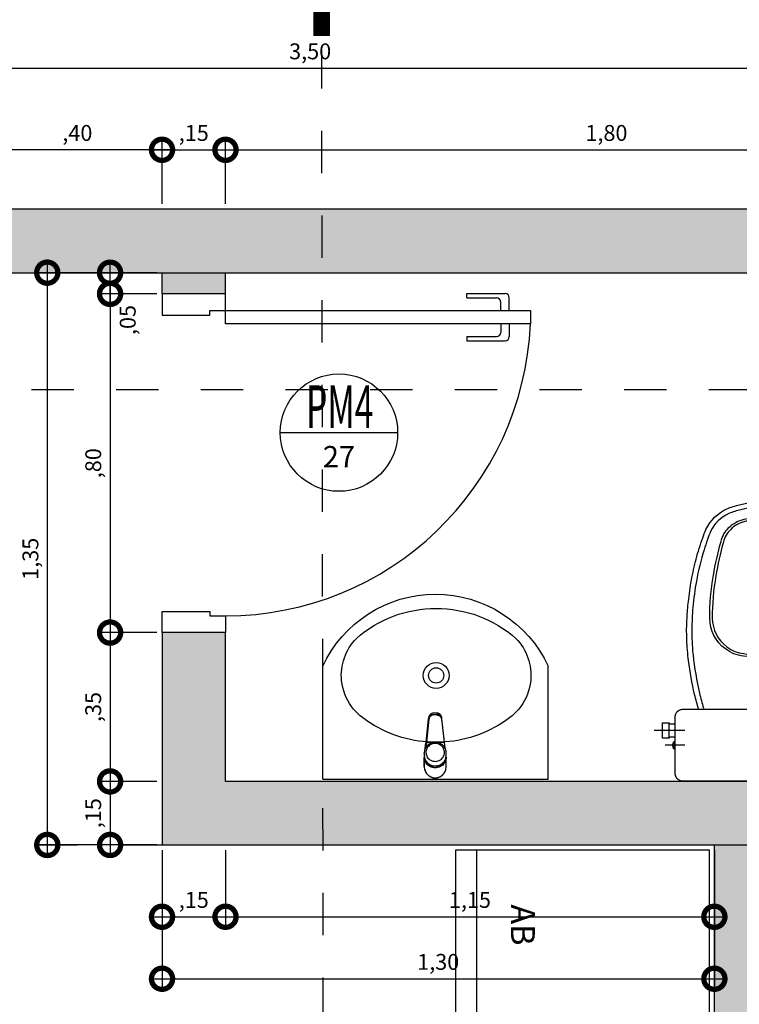
# Model space of a CAD drawing. Units: metres. Extents: x 0 to 497, y -25 to 387.
# Drawn here: x 376 to 377, y 347 to 350 of the extents above; entities that cross this region are included whole.
import ezdxf
from ezdxf.enums import TextEntityAlignment as Align

# ---------------------------------------------------------------- set-up
doc = ezdxf.new("R2010")
doc.units = ezdxf.units.M
doc.header["$LTSCALE"] = 0.1
for name, pattern in [('DASHDOT2', [12.7, 6.35, -3.175, 0, -3.175]), ('DASHDOTX2', [50.8, 25.4, -12.7, 0, -12.7]), ('HIDDEN', [0.375, 0.25, -0.125]), ('HIDDEN2', [4.7625, 3.175, -1.5875])]:
    doc.linetypes.add(name, pattern=pattern)
for name, color, linetype in [('0149-11_REF-PE$0$ARQ-detalhe bloco', 1, 'Continuous'), ('0149-11_REF-PE$0$ARQ-sanitários', 2, 'Continuous'), ('_ARQ_MOB', 8, 'Continuous'), ('AR-ESPECIFICAÇÕES', 1, 'Continuous'), ('ARQ-ALV-CON-ALT', 5, 'Continuous'), ('ARQ-detalhe bloco', 1, 'Continuous'), ('ARQ-mobiliario', 1, 'Continuous'), ('ARQ-sanitários', 2, 'Continuous'), ('ARQ-símbolos', 2, 'Continuous'), ('ARQ_estrutura', 6, 'Continuous'), ('COTA', 1, 'Continuous'), ('PROJECAO', 251, 'HIDDEN2'), ('S-DIVC', 142, 'Continuous')]:
    doc.layers.add(name, color=color, linetype=linetype)
doc.layers.add('Grama', color=100, linetype='Continuous', lineweight=20)
doc.styles.add('12075', font='romans.shx', dxfattribs={"height": 0.225})
doc.styles.add('6025', font='romans.shx', dxfattribs={"height": 0.0375})
doc.styles.add('6075', font='romans.shx', dxfattribs={"height": 0.1125})
doc.styles.add('8075', font='romans.shx', dxfattribs={"height": 0.15})
doc.styles.add('arial', font='arial.ttf')
doc.dimstyles.new('6025', dxfattribs={"dimtxt": 0.0375, "dimasz": 0.1, "dimexe": 0.025, "dimexo": 0.0125, "dimgap": 0.0175, "dimtad": 1, "dimzin": 5, "dimtxsty": '6025', "dimblk": 'DOTSMALL', "dimcen": 0.045, "dimdle": 0.025, "dimclre": 1, "dimclrt": 2, "dimadec": 0, "dimazin": 0, "dimtfac": 1, "dimtmove": 2, "dimatfit": 3, "dimldrblk": 'DOTSMALL', "dimfxl": 0, "dimtolj": 1, "dimtzin": 0, "dimarcsym": 0})

# ---------------------------------------------------------------- blocks, each defined once
blk = doc.blocks.new('PORTA DE 70')
for p, q in [((271.6856, 329.8374), (271.7171, 329.8374)), ((271.6856, 329.117), (271.6856, 329.8374)), ((271.7171, 329.8374), (271.7171, 329.117)), ((271.6856, 329.117), (271.6461, 329.117)), ((271.7171, 329.117), (271.6856, 329.117)), ((271.6856, 329.08), (271.6856, 329.117)), ((272.4066, 329.117), (272.4461, 329.117)), ((272.4066, 329.08), (272.4066, 329.117)), ((271.6961, 329.08), (271.6856, 329.08)), ((271.6961, 328.967), (271.6961, 329.08)), ((272.3961, 328.967), (272.3961, 329.08)), ((272.3961, 329.08), (272.4066, 329.08)), ((271.6461, 328.967), (271.6961, 328.967)), ((272.4461, 328.967), (272.3961, 328.967))]:
    blk.add_line(p, q)
at = {"layer": 'ARQ-detalhe bloco'}
for p, q in [((271.6456, 329.6874), (271.6456, 329.7774)), ((271.6856, 329.7874), (271.6556, 329.7874)), ((271.7171, 329.7874), (271.7471, 329.7874)), ((271.7571, 329.6874), (271.7571, 329.7774)), ((271.6556, 329.6874), (271.6556, 329.7574)), ((271.6856, 329.7674), (271.6656, 329.7674)), ((271.7171, 329.7674), (271.7371, 329.7674)), ((271.7471, 329.6874), (271.7471, 329.7574)), ((271.6556, 329.6874), (271.6456, 329.6874)), ((271.7471, 329.6874), (271.7571, 329.6874))]:
    blk.add_line(p, q, dxfattribs=at)
for centre, radius, start, end in [((271.6856, 329.117), 0.721, 0, 87.5027), ((271.6556, 329.7774), 0.01, 90, 180), ((271.7471, 329.7774), 0.01, 0, 90), ((271.6656, 329.7574), 0.01, 90, 180), ((271.7371, 329.7574), 0.01, 0, 90)]:
    blk.add_arc(centre, radius, start, end, dxfattribs=at)
blk = doc.blocks.new('0149-11_REF-PE$0$1170c_p')
for p, q in [((-26, -21.7), (-25.9, -22.8)), ((-25.9, -0.3), (-25.9, -17.2)), ((-25.9, -17.3), (-25.9, -17.3)), ((-25.9, -17.3), (-25.9, -21.9)), ((-25.9, -17.3), (-25.9, -17.3)), ((25.1, -19.9), (25, -19.8)), ((25.9, -0.3), (25.9, -17.2)), ((25.9, -17.2), (25.9, -17.2)), ((25.9, -17.3), (25.9, -17.3)), ((25.9, -17.3), (25.9, -21.9)), ((25.9, -17.3), (25.9, -17.3)), ((25.9, -22.8), (26, -21.7)), ((26.1, -17.2), (26.1, -17)), ((-25.9, -26.3), (-25.9, -32.3)), ((-23.6, -42.7), (-22.8, -49.5)), ((-21.8, -49.6), (-22.3, -45)), ((21.8, -49.6), (22.3, -45)), ((23.6, -42.6), (22.8, -49.5)), ((25.9, -32.3), (25.9, -26.3)), ((-22.8, -49.5), (-22.6, -50.8)), ((-22.6, -50.8), (-22.6, -50.8)), ((-22.6, -50.8), (-21.8, -58)), ((-21.6, -50.9), (-21.8, -49.6)), ((-21.8, -58), (-15.8, -112.6)), ((-20.8, -57.7), (-21.6, -50.9)), ((-14.8, -112.3), (-20.8, -57.7)), ((20.8, -57.7), (-20.8, -57.7)), ((14.8, -112.3), (20.8, -57.7)), ((21.8, -58), (15.8, -112.6)), ((20.8, -57.7), (21.6, -50.9)), ((21.6, -50.9), (21.8, -49.6)), ((22.6, -50.8), (21.8, -58)), ((22.8, -49.5), (22.6, -50.8)), ((22.6, -50.8), (22.6, -50.8)), ((-15.8, -112.6), (-15.4, -115.9)), ((-15.4, -115.9), (-15.4, -116.1)), ((-15.4, -116.1), (-15.3, -116.3)), ((15.3, -116.3), (15.4, -116.1)), ((15.8, -112.6), (15.4, -115.9)), ((15.4, -116.1), (15.4, -115.9)), ((-3.8, -121.9), (3.8, -121.9)), ((3.8, -123.1), (-3.8, -123.1)), ((-3.5, -126.2), (3.5, -126.2)), ((-3.5, -126.2), (3.5, -126.2)), ((-3.5, -126.2), (-3.5, -126.2)), ((3.5, -126.2), (3.5, -126.2))]:
    blk.add_line(p, q)
for points in [[(24.3, 9.3, 0), (24, 10, 0), (23.5, 11.1, 0), (23, 12.2, 0), (22.4, 13.2, 0), (21.8, 14.3, 0), (21.1, 15.3, 0), (20.4, 16.3, 0), (19.7, 17.2, 0), (18.9, 18.1, 0), (18.1, 19, 0), (17.2, 19.8, 0), (16.3, 20.6, 0), (15.4, 21.4, 0), (14.5, 22.1, 0), (13.5, 22.7, 0), (12.5, 23.3, 0), (11.4, 23.9, 0), (10.4, 24.4, 0), (9.3, 24.9, 0), (8.2, 25.3, 0), (7.1, 25.6, 0), (5.9, 25.9, 0), (4.8, 26.2, 0), (3.7, 26.4, 0), (2.5, 26.5, 0), (1.3, 26.6, 0), (0.2, 26.7, 0), (-1, 26.6, 0), (-2.1, 26.6, 0), (-3.3, 26.4, 0), (-4.5, 26.3, 0), (-5.6, 26, 0), (-6.7, 25.7, 0), (-7.8, 25.4, 0), (-8.9, 25, 0), (-10, 24.6, 0), (-11.1, 24.1, 0), (-12.1, 23.5, 0), (-13.2, 22.9, 0), (-14.1, 22.3, 0), (-15.1, 21.6, 0), (-16, 20.9, 0), (-16.9, 20.1, 0), (-17.8, 19.3, 0), (-18.7, 18.4, 0), (-19.4, 17.5, 0), (-20.2, 16.6, 0), (-20.9, 15.6, 0), (-21.6, 14.6, 0), (-22.2, 13.6, 0), (-22.8, 12.5, 0), (-23.3, 11.5, 0), (-23.8, 10.3, 0), (-24.3, 9.2, 0), (-24.7, 8, 0), (-25, 6.9, 0), (-25.3, 5.7, 0), (-25.4, 5.3, 0)], [(25.4, 5.2, 0), (24.9, 7.3, 0), (24.2, 9.4, 0), (23.3, 11.5, 0), (22.3, 13.4, 0), (21.1, 15.3, 0), (19.8, 17.1, 0), (18.3, 18.8, 0), (16.7, 20.3, 0), (14.9, 21.7, 0), (13, 23, 0), (11, 24.1, 0), (9, 25, 0), (6.8, 25.7, 0), (4.6, 26.2, 0), (2.3, 26.5, 0), (0.1, 26.6, 0), (-2.2, 26.5, 0), (-4.5, 26.2, 0), (-6.7, 25.7, 0), (-8.9, 25, 0), (-10.9, 24.1, 0), (-12.9, 23, 0), (-14.8, 21.8, 0), (-16.6, 20.4, 0), (-18.2, 18.9, 0), (-19.7, 17.2, 0), (-21.1, 15.4, 0), (-22.3, 13.5, 0), (-23.3, 11.6, 0), (-24.1, 9.5, 0), (-24.8, 7.4, 0), (-25.4, 5.3, 0)], [(-25.4, -16.8, 0), (-24.6, -13.9, 0), (-23.3, -11, 0), (-21.8, -8.3, 0), (-19.8, -5.8, 0), (-17.6, -3.6, 0), (-15.1, -1.6, 0), (-12.4, 0, 0), (-9.5, 1.3, 0), (-6.4, 2.3, 0), (-3.3, 2.9, 0), (0, 3.1, 0), (3.2, 2.9, 0), (6.3, 2.3, 0), (9.4, 1.4, 0), (12.3, 0.1, 0), (15.1, -1.6, 0), (17.6, -3.5, 0), (19.8, -5.8, 0), (21.7, -8.2, 0), (23.3, -10.9, 0), (24.5, -13.8, 0), (25.4, -16.8, 0), (25.4, -16.8, 0)], [(24.7, -18.5, 0), (24, -15.6, 0), (22.9, -12.7, 0), (21.5, -10, 0), (19.7, -7.5, 0), (17.7, -5.2, 0), (15.3, -3.2, 0), (12.7, -1.5, 0), (9.9, -0.1, 0), (6.9, 0.9, 0), (3.8, 1.5, 0), (0.7, 1.8, 0), (-2.5, 1.7, 0), (-5.6, 1.2, 0), (-8.6, 0.3, 0), (-11.5, -0.9, 0), (-14.2, -2.5, 0), (-16.7, -4.3, 0), (-18.9, -6.5, 0), (-20.8, -8.9, 0), (-22.4, -11.6, 0), (-23.6, -14.4, 0), (-24.4, -17.3, 0), (-24.6, -18.5, 0)], [(-25.9, -0.3, 0), (-25.9, -0.3, 0), (-26, -4.5, 0), (-26.1, -8.6, 0), (-26.1, -12.8, 0), (-26.1, -17, 0)], [(-26.1, -17, 0), (-26.1, -17.5, 0), (-26.1, -18.1, 0), (-26.1, -18.8, 0), (-26.1, -19.6, 0), (-26.1, -20.1, 0)], [(-26.1, -17.2, 0), (-26.1, -17.6, 0), (-26.1, -18.2, 0), (-26.1, -18.9, 0), (-26.1, -19.6, 0), (-26, -20.2, 0)], [(-25.9, -21.9, 0), (-25.7, -18.8, 0), (-25.4, -16.8, 0)], [(-25.4, -21.3, 0), (-25.9, -24.3, 0), (-25.9, -26.3, 0)], [(-25.9, -21.9, 0), (-25.9, -21.9, 0), (-25.9, -22, 0), (-25.8, -22, 0), (-25.7, -22, 0), (-25.6, -22.1, 0), (-25.6, -22.1, 0)], [(0, -1.4, 0), (-3.2, -1.6, 0), (-6.4, -2.2, 0), (-9.4, -3.1, 0), (-12.4, -4.4, 0), (-15.1, -6.1, 0), (-17.6, -8, 0), (-19.8, -10.2, 0), (-21.7, -12.7, 0), (-23.3, -15.4, 0), (-24.5, -18.3, 0), (-25.4, -21.3, 0)], [(0, -1.4, 0), (-0.6, -1.4, 0), (-1.8, -1.4, 0), (-3, -1.5, 0), (-4.2, -1.7, 0), (-5.3, -1.9, 0), (-6.5, -2.2, 0), (-7.6, -2.5, 0), (-8.8, -2.8, 0), (-9.9, -3.2, 0), (-11, -3.7, 0), (-12, -4.2, 0), (-13.1, -4.8, 0), (-14.1, -5.4, 0), (-15, -6, 0), (-16, -6.7, 0), (-16.9, -7.4, 0), (-17.8, -8.2, 0), (-18.6, -9, 0), (-19.4, -9.8, 0), (-20.2, -10.7, 0), (-20.9, -11.6, 0), (-21.6, -12.5, 0), (-22.2, -13.5, 0), (-22.8, -14.5, 0), (-23.4, -15.5, 0), (-23.9, -16.5, 0), (-24.3, -17.6, 0), (-24.7, -18.7, 0), (-25, -19.8, 0), (-25.3, -20.9, 0), (-25.4, -21.3, 0)], [(25, -19.8, 0), (24.8, -19.1, 0), (24.4, -18, 0), (24, -16.9, 0), (23.6, -15.9, 0), (23, -14.9, 0), (22.5, -13.9, 0), (21.8, -12.9, 0), (21.2, -11.9, 0), (20.5, -11, 0), (19.7, -10.1, 0), (18.9, -9.3, 0), (18.1, -8.5, 0), (17.2, -7.7, 0), (16.3, -6.9, 0), (15.4, -6.2, 0), (14.4, -5.6, 0), (13.4, -5, 0), (12.4, -4.4, 0), (11.4, -3.9, 0), (10.3, -3.4, 0), (9.2, -3, 0), (8.1, -2.6, 0), (6.9, -2.3, 0), (5.8, -2, 0), (4.6, -1.8, 0), (3.4, -1.6, 0), (2.3, -1.5, 0), (1.1, -1.4, 0), (0, -1.4, 0)], [(25.4, -21.4, 0), (24.6, -18.4, 0), (23.4, -15.5, 0), (21.8, -12.8, 0), (19.9, -10.3, 0), (17.7, -8.1, 0), (15.2, -6.1, 0), (12.4, -4.5, 0), (9.5, -3.1, 0), (6.5, -2.2, 0), (3.3, -1.6, 0), (0.1, -1.4, 0), (0, -1.4, 0)], [(25.4, -16.8, 0), (25.9, -19.9, 0), (25.9, -21.9, 0)], [(25.9, -26.3, 0), (25.7, -23.2, 0), (25.4, -21.4, 0)], [(25.9, -21.9, 0), (25.9, -21.9, 0), (25.9, -22, 0), (25.8, -22, 0), (25.7, -22, 0), (25.6, -22.1, 0), (25.6, -22.1, 0)], [(26.1, -17, 0), (26.1, -12.8, 0), (26.1, -8.6, 0), (26, -4.5, 0), (25.9, -0.3, 0), (25.9, -0.3, 0)], [(26, -20.2, 0), (26.1, -19.6, 0), (26.1, -18.9, 0), (26.1, -18.2, 0), (26.1, -17.6, 0), (26.1, -17.2, 0)], [(26.1, -20.1, 0), (26.1, -19.6, 0), (26.1, -18.8, 0), (26.1, -18.1, 0), (26.1, -17.5, 0), (26.1, -17, 0)], [(-25.9, -31, 0), (-25.9, -32.3, 0)], [(-25.9, -32.3, 0), (-25.9, -33.5, 0)], [(-25.9, -33.5, 0), (-25.9, -34.1, 0), (-25.8, -35.2, 0), (-25.6, -36.4, 0), (-25.4, -37.5, 0), (-25.1, -38.6, 0), (-24.8, -39.7, 0), (-24.4, -40.8, 0), (-24, -41.9, 0), (-23.5, -42.9, 0), (-23, -43.9, 0), (-22.4, -44.9, 0), (-21.8, -45.9, 0), (-21.1, -46.9, 0), (-20.4, -47.8, 0), (-19.6, -48.7, 0), (-18.8, -49.5, 0), (-18, -50.3, 0), (-17.1, -51.1, 0), (-16.2, -51.8, 0), (-15.3, -52.5, 0), (-14.3, -53.2, 0), (-13.3, -53.8, 0), (-12.3, -54.4, 0), (-11.2, -54.9, 0), (-10.1, -55.4, 0), (-9, -55.8, 0), (-7.9, -56.2, 0), (-6.8, -56.5, 0), (-5.6, -56.8, 0), (-4.4, -57, 0), (-3.3, -57.1, 0), (-2.1, -57.3, 0), (-0.9, -57.3, 0), (0, -57.3, 0)], [(0, -57.3, 0), (0.7, -57.3, 0), (1.9, -57.3, 0), (3, -57.2, 0), (4.2, -57, 0), (5.4, -56.8, 0), (6.5, -56.5, 0), (7.7, -56.2, 0), (8.8, -55.9, 0), (9.9, -55.4, 0), (11, -55, 0), (12.1, -54.5, 0), (13.1, -53.9, 0), (14.1, -53.3, 0), (15.1, -52.7, 0), (16.1, -52, 0), (17, -51.2, 0), (17.8, -50.5, 0), (18.7, -49.7, 0), (19.5, -48.8, 0), (20.3, -47.9, 0), (21, -47, 0), (21.7, -46.1, 0), (22.3, -45.1, 0), (22.9, -44.1, 0), (23.4, -43.1, 0), (23.9, -42, 0), (24.3, -41, 0), (24.7, -39.9, 0), (25, -38.8, 0), (25.3, -37.7, 0), (25.6, -36.5, 0), (25.7, -35.4, 0), (25.9, -34.3, 0), (25.9, -33.5, 0)], [(25.9, -31, 0), (25.9, -32.3, 0)], [(25.9, -33.5, 0), (25.9, -32.3, 0)], [(-20.8, -57.7, 0), (-20.9, -57.7, 0), (-20.9, -57.7, 0), (-21, -57.7, 0), (-21.1, -57.7, 0), (-21.1, -57.7, 0), (-21.2, -57.7, 0), (-21.2, -57.8, 0), (-21.3, -57.8, 0), (-21.4, -57.8, 0), (-21.4, -57.8, 0), (-21.5, -57.8, 0), (-21.5, -57.8, 0), (-21.6, -57.8, 0), (-21.6, -57.9, 0), (-21.6, -57.9, 0), (-21.7, -57.9, 0), (-21.7, -57.9, 0), (-21.7, -57.9, 0), (-21.8, -58, 0), (-21.8, -58, 0), (-21.8, -58, 0), (-21.8, -58, 0), (-21.8, -58, 0)], [(20.8, -57.7, 0), (20.9, -57.7, 0), (20.9, -57.7, 0), (21, -57.7, 0), (21.1, -57.7, 0), (21.1, -57.7, 0), (21.2, -57.7, 0), (21.2, -57.8, 0), (21.3, -57.8, 0), (21.4, -57.8, 0), (21.4, -57.8, 0), (21.5, -57.8, 0), (21.5, -57.8, 0), (21.6, -57.8, 0), (21.6, -57.9, 0), (21.6, -57.9, 0), (21.7, -57.9, 0), (21.7, -57.9, 0), (21.7, -57.9, 0), (21.8, -58, 0), (21.8, -58, 0), (21.8, -58, 0), (21.8, -58, 0), (21.8, -58, 0)], [(-15.4, -116.1, 0), (-15.3, -116.6, 0), (-15.2, -117.3, 0), (-15, -118, 0), (-14.7, -118.7, 0), (-14.4, -119.4, 0), (-14, -120.1, 0), (-13.6, -120.8, 0), (-13.1, -121.5, 0), (-12.6, -122.1, 0), (-12, -122.7, 0), (-11.4, -123.3, 0), (-10.7, -123.9, 0), (-9.9, -124.4, 0), (-9.1, -124.8, 0), (-8.3, -125.2, 0), (-7.5, -125.5, 0), (-6.8, -125.8, 0), (-6, -125.9, 0), (-5.2, -126.1, 0), (-4.3, -126.2, 0), (-3.5, -126.2, 0)], [(-15.3, -116.3, 0), (-15.2, -117, 0), (-15, -117.8, 0), (-14.7, -118.6, 0), (-14.4, -119.4, 0), (-14, -120.1, 0), (-13.6, -120.8, 0), (-13.5, -120.9, 0)], [(-15.1, -115.3, 0), (-14.4, -116.9, 0), (-13.4, -118.4, 0), (-12.2, -119.8, 0), (-10.8, -120.9, 0), (-9.2, -121.9, 0), (-7.5, -122.5, 0), (-5.7, -122.9, 0), (-3.8, -123.1, 0)], [(-3.8, -121.9, 0), (-4.6, -121.9, 0), (-5.4, -121.8, 0), (-6.2, -121.7, 0), (-7, -121.5, 0), (-7.8, -121.2, 0), (-8.5, -120.9, 0), (-9.2, -120.5, 0), (-9.9, -120.1, 0), (-10.6, -119.7, 0), (-11.2, -119.1, 0), (-11.8, -118.6, 0), (-12.3, -118, 0), (-12.8, -117.4, 0), (-13.2, -116.7, 0), (-13.6, -116, 0), (-14, -115.3, 0), (-14.3, -114.6, 0), (-14.5, -113.8, 0), (-14.7, -113.1, 0), (-14.8, -112.3, 0)], [(3.5, -126.2, 0), (4.3, -126.2, 0), (5.2, -126.1, 0), (6, -125.9, 0), (6.8, -125.8, 0), (7.5, -125.5, 0), (8.3, -125.2, 0), (9.1, -124.8, 0), (9.9, -124.4, 0), (10.7, -123.9, 0), (11.4, -123.3, 0), (12, -122.7, 0), (12.6, -122.1, 0), (13.1, -121.5, 0), (13.6, -120.8, 0), (14, -120.1, 0), (14.4, -119.4, 0), (14.7, -118.7, 0), (15, -118, 0), (15.2, -117.3, 0), (15.3, -116.6, 0), (15.4, -116.1, 0)], [(3.8, -121.9, 0), (4.6, -121.9, 0), (5.4, -121.8, 0), (6.2, -121.7, 0), (7, -121.5, 0), (7.8, -121.2, 0), (8.5, -120.9, 0), (9.2, -120.5, 0), (9.9, -120.1, 0), (10.6, -119.7, 0), (11.2, -119.1, 0), (11.8, -118.6, 0), (12.3, -118, 0), (12.8, -117.4, 0), (13.2, -116.7, 0), (13.6, -116, 0), (14, -115.3, 0), (14.3, -114.6, 0), (14.5, -113.8, 0), (14.7, -113.1, 0), (14.8, -112.3, 0)], [(15.1, -115.3, 0), (14.4, -116.9, 0), (13.4, -118.4, 0), (12.2, -119.8, 0), (10.7, -120.9, 0), (9.2, -121.9, 0), (7.5, -122.5, 0), (5.7, -122.9, 0), (3.8, -123.1, 0)], [(-13.5, -120.9, 0), (-13.2, -121.4, 0), (-12.7, -122, 0), (-12.5, -122.3, 0), (-12.2, -122.6, 0), (-11.9, -122.9, 0), (-11.6, -123.2, 0), (-11.2, -123.5, 0), (-10.8, -123.8, 0), (-10.3, -124.2, 0), (-9.7, -124.5, 0), (-9.1, -124.9, 0), (-8.5, -125.2, 0), (-7.7, -125.5, 0), (-7, -125.7, 0), (-6.5, -125.9, 0), (-6, -126, 0), (-5.4, -126.1, 0), (-4.8, -126.2, 0), (-4.2, -126.2, 0), (-3.5, -126.2, 0)], [(3.5, -126.2, 0), (4.2, -126.2, 0), (4.9, -126.1, 0), (5.6, -126.1, 0), (6.1, -125.9, 0), (6.7, -125.8, 0), (7.4, -125.6, 0), (8.3, -125.3, 0), (9, -124.9, 0), (9.8, -124.5, 0), (10.4, -124.1, 0), (10.9, -123.7, 0), (11.4, -123.4, 0), (11.8, -122.9, 0), (12.4, -122.3, 0), (12.6, -122.2, 0)], [(12.6, -122.2, 0), (13, -121.7, 0), (13.5, -121, 0), (14, -120.2, 0), (14.2, -119.8, 0), (14.5, -119.3, 0), (14.7, -118.7, 0), (14.9, -118.2, 0), (15.1, -117.5, 0), (15.2, -116.8, 0), (15.3, -116.3, 0)]]:
    blk.add_polyline3d(points)
blk.add_polyline3d([(21.9, -33.4, 0), (21.7, -30.5, 0), (21.1, -27.7, 0), (20.2, -25.1, 0), (18.8, -22.5, 0), (17.1, -20.2, 0), (15.1, -18.1, 0), (12.8, -16.3, 0), (10.3, -14.8, 0), (7.6, -13.6, 0), (4.8, -12.8, 0), (1.9, -12.4, 0), (-1.1, -12.3, 0), (-4, -12.6, 0), (-6.9, -13.3, 0), (-9.6, -14.4, 0), (-12.2, -15.8, 0), (-14.6, -17.6, 0), (-16.6, -19.6, 0), (-18.4, -21.9, 0), (-19.8, -24.4, 0), (-20.9, -27, 0), (-21.6, -29.8, 0), (-21.9, -32.6, 0), (-21.8, -35.5, 0), (-21.3, -38.3, 0), (-20.5, -41, 0), (-19.2, -43.6, 0), (-17.6, -46, 0), (-15.7, -48.1, 0), (-13.5, -50, 0), (-11, -51.6, 0), (-8.3, -52.9, 0), (-5.5, -53.8, 0), (-2.6, -54.3, 0), (0.3, -54.4, 0), (3.3, -54.2, 0), (6.2, -53.6, 0), (8.9, -52.6, 0), (11.6, -51.3, 0), (14, -49.6, 0), (16.1, -47.7, 0), (18, -45.5, 0), (19.5, -43, 0), (20.7, -40.4, 0), (21.5, -37.7, 0), (21.9, -34.8, 0)], close=True)
for centre, radius, start, end in [((1.9, -0.3), 27.9, 168.4544, 180.0033), ((-1.8, -0.2), 27.7, 14.794, 20.0246), ((-1.9, -0.3), 27.8, 11.3191, 14.7969), ((-1.9, -0.3), 27.9, 359.9969, 11.3462), ((90.5, -15.6), 116.6, 182.2061, 182.9999), ((1.9, -21.8), 27.8, 180.1759, 184.9097), ((1.8, -26.4), 24.2, 11.9779, 15.4211), ((-1.9, -21.8), 27.8, 355.0904, 359.8241), ((-90.5, -15.6), 116.7, 357.0074, 357.7923), ((-4.3, -111.3), 11.6, 186.3208, 199.948), ((4.3, -111.3), 11.6, 339.9849, 353.6792)]:
    blk.add_arc(centre, radius, start, end)
blk = doc.blocks.new('0149-11_REF-PE$0$Cuba oval emb PLAN com DECAMATIC')
blk.add_lwpolyline([(0.224, 0.3155, -0.14623), (0.379, 0.2705, -0.09047), (0.424, 0.2315, -0.123903), (0.4475, 0.1705, -0.21906), (0.4125, 0.0705, -0.185248), (0.224, 0, -0.185248), (0.0355, 0.0705, -0.21906), (0.0005, 0.1705, -0.123903), (0.024, 0.2315, -0.09047), (0.069, 0.2705, -0.14623)], format="xyb", close=True)
at = {"layer": '0149-11_REF-PE$0$ARQ-detalhe bloco'}
for radius in [0.0305, 0.018]:
    blk.add_circle((0.224, 0.158), radius, dxfattribs=at)
at = {"layer": '0149-11_REF-PE$0$ARQ-detalhe bloco', "xscale": 0.001, "yscale": 0.001, "zscale": 0.001}
blk.add_blockref('0149-11_REF-PE$0$1170c_p', (0.2262, 0.3732), dxfattribs=at)
blk = doc.blocks.new('0149-11_REF-PE$0$Bacia caixa acop PLAN')
for points in [[(0, -0.185), (0.205, -0.185, 0.059373), (0.2098, -0.1845, 0.333509), (0.222, -0.169), (0.222, -0.1505), (0.222, -0.1195), (0.222, -0.109), (0.2248, -0.109, 0.252251), (0.2251, -0.1089, 0.160103), (0.228, -0.1, 0.160103), (0.2251, -0.0911, 0.252251), (0.2248, -0.091), (0.222, -0.091), (0.222, -0.032, 0.327853), (0.2069, -0.0153, 0.087637), (0.2038, -0.015), (0, -0.015), (-0.2038, -0.015, 0.087637), (-0.2069, -0.0153, 0.327853), (-0.222, -0.032), (-0.222, -0.091), (-0.2248, -0.091, 0.252251), (-0.2251, -0.0911, 0.160103), (-0.228, -0.1, 0.160103), (-0.2251, -0.1089, 0.252251), (-0.2248, -0.109), (-0.222, -0.109), (-0.222, -0.1195), (-0.236, -0.1195), (-0.236, -0.117), (-0.252, -0.117), (-0.252, -0.135), (-0.252, -0.153), (-0.236, -0.153), (-0.236, -0.1505), (-0.222, -0.1505), (-0.222, -0.169, 0.333509), (-0.2098, -0.1845, 0.059373), (-0.205, -0.185)], [(0, -0.306, 0.041331), (-0.0608, -0.3106, 0.129345), (-0.1036, -0.3277, 0.234638), (-0.1405, -0.4, 0.044666), (-0.1319, -0.501, 0.031515), (-0.1138, -0.5815, 0.151063), (-0.0952, -0.6143, 0.148094), (-0.0588, -0.6342, 0.031073), (-0.0451, -0.6364, 0.035055), (0, -0.6405, 0.035055), (0.0451, -0.6364, 0.031073), (0.0588, -0.6342, 0.148094), (0.0952, -0.6143, 0.151063), (0.1138, -0.5815, 0.031515), (0.1319, -0.501, 0.044666), (0.1405, -0.4, 0.234638), (0.1036, -0.3277, 0.129345), (0.0608, -0.3106, 0.041331)], [(-0.04, -0.406, 0.164444), (-0.032, -0.43, 0.245936), (0, -0.445, 0.245936), (0.032, -0.43, 0.164444), (0.04, -0.406), (0.04, -0.341, 0.108885), (-0.04, -0.341)]]:
    blk.add_lwpolyline(points, format="xyb", close=True)
for points in [[(0.222, -0.091), (0.222, -0.109)], [(0.2245, -0.108), (0.2245, -0.1), (0.2245, -0.092)], [(-0.236, -0.1195), (-0.236, -0.135), (-0.236, -0.1505)], [(-0.222, -0.1195), (-0.222, -0.1505)]]:
    blk.add_lwpolyline(points)
blk.add_lwpolyline([(-0.167, -0.185, -0.003882), (-0.1765, -0.22, 0.024258), (-0.1905, -0.3, 0.02486), (-0.1945, -0.35, 0.033324), (-0.194, -0.4, 0.02486), (-0.191, -0.44, 0.012268), (-0.184, -0.49, 0.015806), (-0.1725, -0.54, 0.026699), (-0.157, -0.59, 0.021919), (-0.1495, -0.61, 0.174675), (-0.1, -0.6585, 0.045452), (-0.07, -0.668, 0.022856), (-0.0571, -0.6712, 0.041289), (-0.0304, -0.6752, 0.052091), (-0.0228, -0.6756, 0.04333), (0, -0.676, 0.04333), (0.0228, -0.6756, 0.052091), (0.0304, -0.6752, 0.041289), (0.0571, -0.6712, 0.022856), (0.07, -0.668, 0.045452), (0.1, -0.6585, 0.174675), (0.1495, -0.61, 0.021919), (0.157, -0.59, 0.026699), (0.1725, -0.54, 0.015806), (0.184, -0.49, 0.012268), (0.191, -0.44, 0.02486), (0.194, -0.4, 0.033324), (0.1945, -0.35, 0.02486), (0.1905, -0.3, 0.024258), (0.1765, -0.22, -0.003882), (0.167, -0.185)], format="xyb")
at = {"layer": '0149-11_REF-PE$0$ARQ-detalhe bloco'}
for p, q in [((-0.1991, -0.1), (-0.246, -0.1)), ((0.1991, -0.1), (0.246, -0.1)), ((-0.1991, -0.135), (-0.2722, -0.135))]:
    blk.add_line(p, q, dxfattribs=at)
for points in [[(-0.2245, -0.108), (-0.2245, -0.1), (-0.2245, -0.092)], [(-0.222, -0.091), (-0.222, -0.109)]]:
    blk.add_lwpolyline(points, dxfattribs=at)
blk.add_lwpolyline([(0.1554, -0.1881, 0.003849), (0.1649, -0.2229, -0.027799), (0.18, -0.3134, -0.018883), (0.1825, -0.3505, -0.033646), (0.182, -0.3994, -0.016781), (0.1805, -0.4256, -0.015438), (0.1722, -0.4879, -0.023716), (0.154, -0.5615, -0.013571), (0.1457, -0.5861, -0.02186), (0.1386, -0.605, -0.173345), (0.0952, -0.6475, -0.045814), (0.067, -0.6564, -0.024058), (0.0546, -0.6594, -0.042614), (0.029, -0.6632, -0.066108), (0.0226, -0.6635, -0.047154), (0, -0.664, -0.047154), (-0.0226, -0.6635, -0.066108), (-0.029, -0.6632, -0.042614), (-0.0546, -0.6594, -0.024058), (-0.067, -0.6564, -0.045814), (-0.0952, -0.6475, -0.173345), (-0.1386, -0.605, -0.02186), (-0.1457, -0.5861, -0.013571), (-0.154, -0.5615, -0.023716), (-0.1722, -0.4879, -0.015438), (-0.1805, -0.4256, -0.016781), (-0.182, -0.3994, -0.033646), (-0.1825, -0.3505, -0.018883), (-0.18, -0.3134, -0.027799), (-0.1649, -0.2229, 0.003849), (-0.1554, -0.1881)], format="xyb", dxfattribs=at)
blk.add_lwpolyline([(0, -0.312, -0.041434), (0.06, -0.3165, -0.129651), (0.1, -0.3325, -0.234583), (0.1345, -0.4, -0.044678), (0.126, -0.5, -0.031614), (0.108, -0.58, -0.152477), (0.091, -0.61, -0.148725), (0.0575, -0.6284, -0.031624), (0.0444, -0.6305, -0.035113), (0, -0.6345, -0.035113), (-0.0444, -0.6305, -0.031624), (-0.0575, -0.6284, -0.148725), (-0.091, -0.61, -0.152477), (-0.108, -0.58, -0.031614), (-0.126, -0.5, -0.044678), (-0.1345, -0.4, -0.234583), (-0.1, -0.3325, -0.129651), (-0.06, -0.3165, -0.041434)], format="xyb", close=True, dxfattribs=at)
blk = doc.blocks.new('AB')
at = {"layer": '_ARQ_MOB'}
blk.add_line((0, 0.55), (-0.8, 0.55), dxfattribs=at)
blk.add_lwpolyline([(-0.8, 0.6), (0, 0.6), (0, 0), (-0.8, 0)], close=True, dxfattribs=at)
blk = doc.blocks.new('_DOTSMALL')
at = {"color": 0, "linetype": 'ByBlock', "const_width": 0.5}
blk.add_lwpolyline([(-0.0625, 0, 1), (0.0625, 0, 1)], format="xyb", close=True, dxfattribs=at)
blk = doc.blocks.new('*D231')
at = {"layer": 'COTA', "color": 1, "lineweight": -2}
for p, q in [((375.9658, 347.5418), (375.9658, 347.3597)), ((376.1158, 347.5418), (376.1158, 347.3597))]:
    blk.add_line(p, q, dxfattribs=at)
at = {"layer": 'COTA', "color": 0, "lineweight": -2}
blk.add_line((375.9408, 347.3847), (376.1408, 347.3847), dxfattribs=at)
at = {"layer": 'Defpoints', "color": 0}
for p in [(375.9658, 347.5543, 0), (376.1158, 347.5543, 0), (376.1158, 347.3847)]:
    blk.add_point(p, dxfattribs=at)
at = {"layer": 'COTA', "color": 0, "lineweight": -2, "xscale": 0.1, "yscale": 0.1, "zscale": 0.1, "rotation": 180}
blk.add_blockref('_DOTSMALL', (375.9658, 347.3847), dxfattribs=at)
at = {"layer": 'COTA', "color": 0, "lineweight": -2, "xscale": 0.1, "yscale": 0.1, "zscale": 0.1}
blk.add_blockref('_DOTSMALL', (376.1158, 347.3847), dxfattribs=at)
at = {"layer": 'COTA', "color": 2, "insert": (376.0408, 347.4245), "char_height": 0.0375, "attachment_point": 5, "style": '6025'}
blk.add_mtext('\\A1;,15', dxfattribs=at)
blk = doc.blocks.new('*D232')
at = {"layer": 'COTA', "color": 1, "lineweight": -2}
for p, q in [((376.1158, 347.5418), (376.1158, 347.3597)), ((377.2708, 347.5418), (377.2708, 347.3597))]:
    blk.add_line(p, q, dxfattribs=at)
at = {"layer": 'COTA', "color": 0, "lineweight": -2}
blk.add_line((376.0908, 347.3847), (377.2958, 347.3847), dxfattribs=at)
at = {"layer": 'Defpoints', "color": 0}
for p in [(376.1158, 347.5543, 0), (377.2708, 347.5543, 0), (377.2708, 347.3847)]:
    blk.add_point(p, dxfattribs=at)
at = {"layer": 'COTA', "color": 0, "lineweight": -2, "xscale": 0.1, "yscale": 0.1, "zscale": 0.1, "rotation": 180}
blk.add_blockref('_DOTSMALL', (376.1158, 347.3847), dxfattribs=at)
at = {"layer": 'COTA', "color": 0, "lineweight": -2, "xscale": 0.1, "yscale": 0.1, "zscale": 0.1}
blk.add_blockref('_DOTSMALL', (377.2708, 347.3847), dxfattribs=at)
at = {"layer": 'COTA', "color": 2, "insert": (376.6933, 347.4245), "char_height": 0.0375, "attachment_point": 5, "style": '6025'}
blk.add_mtext('\\A1;1,15', dxfattribs=at)
blk = doc.blocks.new('*D241')
at = {"layer": 'COTA', "color": 0, "lineweight": -2}
blk.add_line((375.8431, 348.8309), (375.8431, 348.9308), dxfattribs=at)
at = {"layer": 'COTA', "color": 1, "lineweight": -2}
for p, q in [((375.9533, 348.9058), (375.8181, 348.9058)), ((375.9533, 348.8559), (375.8181, 348.8559))]:
    blk.add_line(p, q, dxfattribs=at)
at = {"layer": 'Defpoints', "color": 0}
for p in [(375.8431, 348.9058), (375.9658, 348.9058, 0), (375.9658, 348.8559, 0)]:
    blk.add_point(p, dxfattribs=at)
at = {"layer": 'COTA', "color": 0, "lineweight": -2, "xscale": 0.1, "yscale": 0.1, "zscale": 0.1}
for p, rotation in [((375.8431, 348.9058), 90), ((375.8431, 348.8559), 270)]:
    blk.add_blockref('_DOTSMALL', p, dxfattribs=dict(at, rotation=rotation))
at = {"layer": 'COTA', "color": 2, "insert": (375.8848, 348.7941), "char_height": 0.0375, "attachment_point": 5, "rotation": 90, "style": '6025'}
blk.add_mtext('\\A1;,05', dxfattribs=at)
blk = doc.blocks.new('*D242')
at = {"layer": 'COTA', "color": 0, "lineweight": -2}
blk.add_line((375.8431, 348.8809), (375.8431, 348.0309), dxfattribs=at)
at = {"layer": 'COTA', "color": 1, "lineweight": -2}
for p, q in [((375.9533, 348.8559), (375.8181, 348.8559)), ((375.9533, 348.0559), (375.8181, 348.0559))]:
    blk.add_line(p, q, dxfattribs=at)
at = {"layer": 'Defpoints', "color": 0}
for p in [(375.9658, 348.8559, 0), (375.8431, 348.0559), (375.9658, 348.0559, 0)]:
    blk.add_point(p, dxfattribs=at)
at = {"layer": 'COTA', "color": 0, "lineweight": -2, "xscale": 0.1, "yscale": 0.1, "zscale": 0.1}
for p, rotation in [((375.8431, 348.8559), 90), ((375.8431, 348.0559), 270)]:
    blk.add_blockref('_DOTSMALL', p, dxfattribs=dict(at, rotation=rotation))
at = {"layer": 'COTA', "color": 2, "insert": (375.8033, 348.4559), "char_height": 0.0375, "attachment_point": 5, "rotation": 90, "style": '6025'}
blk.add_mtext('\\A1;,80', dxfattribs=at)
blk = doc.blocks.new('*D243')
at = {"layer": 'COTA', "color": 0, "lineweight": -2}
blk.add_line((375.8431, 348.0809), (375.8431, 347.6793), dxfattribs=at)
at = {"layer": 'COTA', "color": 1, "lineweight": -2}
for p, q in [((375.9533, 348.0559), (375.8181, 348.0559)), ((375.9533, 347.7043), (375.8181, 347.7043))]:
    blk.add_line(p, q, dxfattribs=at)
at = {"layer": 'Defpoints', "color": 0}
for p in [(375.9658, 348.0559, 0), (375.8431, 347.7043), (375.9658, 347.7043, 0)]:
    blk.add_point(p, dxfattribs=at)
at = {"layer": 'COTA', "color": 0, "lineweight": -2, "xscale": 0.1, "yscale": 0.1, "zscale": 0.1}
for p, rotation in [((375.8431, 348.0559), 90), ((375.8431, 347.7043), 270)]:
    blk.add_blockref('_DOTSMALL', p, dxfattribs=dict(at, rotation=rotation))
at = {"layer": 'COTA', "color": 2, "insert": (375.8032, 347.8801), "char_height": 0.0375, "attachment_point": 5, "rotation": 90, "style": '6025'}
blk.add_mtext('\\A1;,35', dxfattribs=at)
blk = doc.blocks.new('*D244')
at = {"layer": 'COTA', "color": 0, "lineweight": -2}
blk.add_line((375.8431, 347.7293), (375.8431, 347.5293), dxfattribs=at)
at = {"layer": 'COTA', "color": 1, "lineweight": -2}
for p, q in [((375.9533, 347.7043), (375.8181, 347.7043)), ((375.9533, 347.5543), (375.8181, 347.5543))]:
    blk.add_line(p, q, dxfattribs=at)
at = {"layer": 'Defpoints', "color": 0}
for p in [(375.9658, 347.7043, 0), (375.8431, 347.5543), (375.9658, 347.5543, 0)]:
    blk.add_point(p, dxfattribs=at)
at = {"layer": 'COTA', "color": 0, "lineweight": -2, "xscale": 0.1, "yscale": 0.1, "zscale": 0.1}
for p, rotation in [((375.8431, 347.7043), 90), ((375.8431, 347.5543), 270)]:
    blk.add_blockref('_DOTSMALL', p, dxfattribs=dict(at, rotation=rotation))
at = {"layer": 'COTA', "color": 2, "insert": (375.8032, 347.6293), "char_height": 0.0375, "attachment_point": 5, "rotation": 90, "style": '6025'}
blk.add_mtext('\\A1;,15', dxfattribs=at)
blk = doc.blocks.new('*D250')
at = {"layer": 'COTA', "color": 1, "lineweight": -2}
for p, q in [((376.1158, 349.0684), (376.1158, 349.2211)), ((377.9158, 349.0684), (377.9158, 349.2211))]:
    blk.add_line(p, q, dxfattribs=at)
at = {"layer": 'COTA', "color": 0, "lineweight": -2}
blk.add_line((376.0908, 349.1961), (377.9408, 349.1961), dxfattribs=at)
at = {"layer": 'Defpoints', "color": 0}
for p in [(377.9158, 349.1961), (376.1158, 349.0559, 0), (377.9158, 349.0559, 0)]:
    blk.add_point(p, dxfattribs=at)
at = {"layer": 'COTA', "color": 0, "lineweight": -2, "xscale": 0.1, "yscale": 0.1, "zscale": 0.1, "rotation": 180}
blk.add_blockref('_DOTSMALL', (376.1158, 349.1961), dxfattribs=at)
at = {"layer": 'COTA', "color": 0, "lineweight": -2, "xscale": 0.1, "yscale": 0.1, "zscale": 0.1}
blk.add_blockref('_DOTSMALL', (377.9158, 349.1961), dxfattribs=at)
at = {"layer": 'COTA', "color": 2, "insert": (377.0158, 349.2359), "char_height": 0.0375, "attachment_point": 5, "style": '6025'}
blk.add_mtext('\\A1;1,80', dxfattribs=at)
blk = doc.blocks.new('*D255')
at = {"layer": 'COTA', "color": 1, "lineweight": -2}
for p, q in [((375.9658, 349.0684), (375.9658, 349.2211)), ((376.1158, 349.0684), (376.1158, 349.2211))]:
    blk.add_line(p, q, dxfattribs=at)
at = {"layer": 'COTA', "color": 0, "lineweight": -2}
blk.add_line((375.9408, 349.1961), (376.1408, 349.1961), dxfattribs=at)
at = {"layer": 'Defpoints', "color": 0}
for p in [(376.1158, 349.1961), (375.9658, 349.0559, 0), (376.1158, 349.0559, 0)]:
    blk.add_point(p, dxfattribs=at)
at = {"layer": 'COTA', "color": 0, "lineweight": -2, "xscale": 0.1, "yscale": 0.1, "zscale": 0.1, "rotation": 180}
blk.add_blockref('_DOTSMALL', (375.9658, 349.1961), dxfattribs=at)
at = {"layer": 'COTA', "color": 0, "lineweight": -2, "xscale": 0.1, "yscale": 0.1, "zscale": 0.1}
blk.add_blockref('_DOTSMALL', (376.1158, 349.1961), dxfattribs=at)
at = {"layer": 'COTA', "color": 2, "insert": (376.0408, 349.2359), "char_height": 0.0375, "attachment_point": 5, "style": '6025'}
blk.add_mtext('\\A1;,15', dxfattribs=at)
blk = doc.blocks.new('*D256')
at = {"layer": 'COTA', "color": 1, "lineweight": -2}
for p, q in [((375.5658, 349.0684), (375.5658, 349.2211)), ((375.9658, 349.0684), (375.9658, 349.2211))]:
    blk.add_line(p, q, dxfattribs=at)
at = {"layer": 'COTA', "color": 0, "lineweight": -2}
blk.add_line((375.9908, 349.1961), (375.5408, 349.1961), dxfattribs=at)
at = {"layer": 'Defpoints', "color": 0}
for p in [(375.5658, 349.1961), (375.5658, 349.0559, 0), (375.9658, 349.0559, 0)]:
    blk.add_point(p, dxfattribs=at)
at = {"layer": 'COTA', "color": 0, "lineweight": -2, "xscale": 0.1, "yscale": 0.1, "zscale": 0.1, "rotation": 180}
blk.add_blockref('_DOTSMALL', (375.5658, 349.1961), dxfattribs=at)
at = {"layer": 'COTA', "color": 0, "lineweight": -2, "xscale": 0.1, "yscale": 0.1, "zscale": 0.1}
blk.add_blockref('_DOTSMALL', (375.9658, 349.1961), dxfattribs=at)
at = {"layer": 'COTA', "color": 2, "insert": (375.7658, 349.2359), "char_height": 0.0375, "attachment_point": 5, "style": '6025'}
blk.add_mtext('\\A1;,40', dxfattribs=at)
blk = doc.blocks.new('*D259')
at = {"layer": 'COTA', "color": 1, "lineweight": -2}
for p, q in [((374.5658, 349.0684), (374.5658, 349.4138)), ((378.0658, 349.0684), (378.0658, 349.4138))]:
    blk.add_line(p, q, dxfattribs=at)
at = {"layer": 'COTA', "color": 0, "lineweight": -2}
blk.add_line((374.5408, 349.3888), (378.0908, 349.3888), dxfattribs=at)
at = {"layer": 'Defpoints', "color": 0}
for p in [(378.0658, 349.3888), (374.5658, 349.0559, 0), (378.0658, 349.0559)]:
    blk.add_point(p, dxfattribs=at)
at = {"layer": 'COTA', "color": 0, "lineweight": -2, "xscale": 0.1, "yscale": 0.1, "zscale": 0.1, "rotation": 180}
blk.add_blockref('_DOTSMALL', (374.5658, 349.3888), dxfattribs=at)
at = {"layer": 'COTA', "color": 0, "lineweight": -2, "xscale": 0.1, "yscale": 0.1, "zscale": 0.1}
blk.add_blockref('_DOTSMALL', (378.0658, 349.3888), dxfattribs=at)
at = {"layer": 'COTA', "color": 2, "insert": (376.3158, 349.4286), "char_height": 0.0375, "attachment_point": 5, "style": '6025'}
blk.add_mtext('\\A1;3,50', dxfattribs=at)
blk = doc.blocks.new('*D271')
at = {"layer": 'COTA', "color": 0, "lineweight": -2}
blk.add_line((375.6947, 348.9309), (375.6947, 347.5293), dxfattribs=at)
at = {"layer": 'COTA', "color": 1, "lineweight": -2}
for p, q in [((375.8306, 348.9059), (375.6697, 348.9059)), ((375.8306, 347.5543), (375.6697, 347.5543))]:
    blk.add_line(p, q, dxfattribs=at)
at = {"layer": 'Defpoints', "color": 0}
for p in [(375.8431, 348.9059), (375.6947, 347.5543), (375.8431, 347.5543, 0)]:
    blk.add_point(p, dxfattribs=at)
at = {"layer": 'COTA', "color": 0, "lineweight": -2, "xscale": 0.1, "yscale": 0.1, "zscale": 0.1}
for p, rotation in [((375.6947, 348.9059), 90), ((375.6947, 347.5543), 270)]:
    blk.add_blockref('_DOTSMALL', p, dxfattribs=dict(at, rotation=rotation))
at = {"layer": 'COTA', "color": 2, "insert": (375.6549, 348.2301), "char_height": 0.0375, "attachment_point": 5, "rotation": 90, "style": '6025'}
blk.add_mtext('\\A1;1,35', dxfattribs=at)
blk = doc.blocks.new('*D272')
at = {"layer": 'COTA', "color": 1, "lineweight": -2}
for p, q in [((377.2708, 347.5418), (377.2708, 347.2133)), ((375.9658, 347.5293), (375.9658, 347.2133))]:
    blk.add_line(p, q, dxfattribs=at)
at = {"layer": 'COTA', "color": 0, "lineweight": -2}
blk.add_line((375.9408, 347.2383), (377.2958, 347.2383), dxfattribs=at)
at = {"layer": 'Defpoints', "color": 0}
for p in [(375.9658, 347.5418), (377.2708, 347.5543, 0), (377.2708, 347.2383)]:
    blk.add_point(p, dxfattribs=at)
at = {"layer": 'COTA', "color": 0, "lineweight": -2, "xscale": 0.1, "yscale": 0.1, "zscale": 0.1, "rotation": 180}
blk.add_blockref('_DOTSMALL', (375.9658, 347.2383), dxfattribs=at)
at = {"layer": 'COTA', "color": 0, "lineweight": -2, "xscale": 0.1, "yscale": 0.1, "zscale": 0.1}
blk.add_blockref('_DOTSMALL', (377.2708, 347.2383), dxfattribs=at)
at = {"layer": 'COTA', "color": 2, "insert": (376.6183, 347.2781), "char_height": 0.0375, "attachment_point": 5, "style": '6025'}
blk.add_mtext('\\A1;1,30', dxfattribs=at)
blk = doc.blocks.new('Ind esquadria 8075')
at = {"ltscale": 0.5}
blk.add_line((-0.3094, 0), (0.3094, 0), dxfattribs=at)
blk.add_circle((0, 0), 0.3094, dxfattribs=at)
at = {"color": 3, "style": '12075', "width": 0.431336}
blk.add_attdef('ESQD', text='', height=0.225, dxfattribs=at).set_placement((-0.1739, 0.0252), (0.182, 0.0252), align=Align.FIT)
at = {"color": 2, "style": '8075'}
blk.add_attdef('S/N', text='', height=0.15, dxfattribs=at).set_placement((0, -0.1268), align=Align.MIDDLE_CENTER)

msp = doc.modelspace()

# ---------------------------------------------------------------- hatches: boundary and pattern name
at = {"layer": 'Grama'}
h = msp.add_hatch(color=251, dxfattribs=at)
h.dxf.hatch_style = 1
h.paths.add_polyline_path([(374.7667, 344.9659), (374.5667, 344.9659), (374.5658, 344.7658), (374.7658, 344.766)])
h.paths.add_polyline_path([(377.4208, 347.5543), (377.2708, 347.5543), (377.2716, 345.8659), (377.4208, 345.8659)])
h.paths.add_polyline_path([(374.7167, 348.0693), (374.5667, 348.0693), (374.5667, 347.5431), (374.7167, 347.5431)])
h.paths.add_polyline_path([(374.7167, 347.5431), (374.5667, 347.5431), (374.5667, 347.2543), (374.7167, 347.2543)])
h.paths.add_polyline_path([(374.7158, 349.0559), (374.5658, 349.0559), (374.5667, 348.0693), (374.7167, 348.0693)])
h.paths.add_polyline_path([(376.2162, 349.0559), (375.5667, 349.0559), (375.5658, 348.9059), (376.2164, 348.9058)])
h.paths.add_polyline_path([(378.0667, 349.0559), (376.2162, 349.0559), (376.2164, 348.9058), (378.0667, 348.9056)])
h.paths.add_polyline_path([(378.0667, 347.7046), (377.9167, 347.7046), (377.9167, 347.5543), (378.0667, 347.5543)])
h.paths.add_polyline_path([(374.7658, 350.1559), (374.5658, 350.1559), (374.5658, 349.9559), (374.7658, 349.9559)])
at = {"layer": 'S-DIVC'}
h = msp.add_hatch(color=256, dxfattribs=at)
h.dxf.hatch_style = 1
h.paths.add_polyline_path([(378.0658, 347.9101), (377.9158, 347.9101), (377.9158, 347.7046), (378.0658, 347.7046)])
h.paths.add_polyline_path([(377.9158, 347.7043), (376.2175, 347.7043), (376.2177, 347.5543), (377.9158, 347.5543)])
h.paths.add_polyline_path([(376.2175, 347.7043), (376.1158, 347.7043), (376.1158, 348.0559), (375.9658, 348.0559), (375.9658, 347.5543), (376.2177, 347.5543)])
h.paths.add_polyline_path([(378.0658, 348.9156), (377.9158, 348.9156), (377.9158, 348.7101), (378.0658, 348.7101)])
h.paths.add_polyline_path([(376.1158, 348.9058), (375.9658, 348.9058), (375.9658, 348.8559), (376.1158, 348.8559)])
h.paths.add_polyline_path([(374.7658, 349.0559), (374.7158, 349.0559), (374.7158, 348.9059), (374.7658, 348.9059)])

# ---------------------------------------------------------------- linework, layer by layer
at = {"color": 252, "linetype": 'DASHDOT2', "ltscale": 0.1}
for p, q in [((376.3503, 344.9412, 0), (376.3432, 349.4646, 0)), ((374.2577, 348.6297, 0), (377.9831, 348.6297, 0))]:
    msp.add_line(p, q, dxfattribs=at)
at = {"color": 252, "linetype": 'DASHDOTX2', "ltscale": 7.5, "const_width": 0.0394, "elevation": 0}
msp.add_lwpolyline([(376.3432, 350.3597), (376.3432, 349.4646)], dxfattribs=at)
at = {"layer": '0149-11_REF-PE$0$ARQ-sanitários'}
for p, q in [((376.3455, 347.7095, 0), (376.3455, 347.9765, 0)), ((376.8782, 347.7095, 0), (376.8782, 347.9765, 0)), ((376.3455, 347.7095, 0), (376.8782, 347.7095, 0))]:
    msp.add_line(p, q, dxfattribs=at)
at = {"layer": '0149-11_REF-PE$0$ARQ-sanitários', "elevation": 0}
msp.add_lwpolyline([(376.3455, 347.9765, -0.638305), (376.8782, 347.9765, -1.252049)], format="xyb", dxfattribs=at)
at = {"layer": 'ARQ-ALV-CON-ALT'}
for p, q in [((375.9658, 348.8559, 0), (375.9658, 348.9058, 0)), ((376.1158, 348.8559, 0), (376.1158, 348.9059, 0)), ((376.1158, 348.8559, 0), (375.9658, 348.8559, 0)), ((376.1158, 348.0559, 0), (375.9658, 348.0559, 0)), ((375.9658, 348.0559, 0), (375.9658, 347.5543, 0)), ((376.1158, 347.7043, 0), (376.1158, 348.0559, 0)), ((377.9158, 347.7043, 0), (376.1158, 347.7043, 0)), ((375.9658, 347.5543, 0), (377.2708, 347.5543, 0))]:
    msp.add_line(p, q, dxfattribs=at)
at = {"layer": 'ARQ_estrutura', "elevation": 0}
for points in [[(375.5658, 348.9059), (378.0658, 348.9056), (378.0658, 349.0559), (375.5658, 349.0559)], [(377.2708, 347.5543), (377.4208, 347.5543), (377.4208, 345.8659), (377.2708, 345.8659)]]:
    msp.add_lwpolyline(points, close=True, dxfattribs=at)
at = {"layer": 'PROJECAO', "linetype": 'HIDDEN'}
msp.add_line((373.4658, 347.5543, 0), (378.7058, 347.5543, 0), dxfattribs=at)

# ---------------------------------------------------------------- block references
at = {"layer": '0149-11_REF-PE$0$ARQ-sanitários', "xscale": -1, "rotation": 180}
msp.add_blockref('0149-11_REF-PE$0$Bacia caixa acop PLAN', (377.4004, 347.6896, 0), dxfattribs=at)
at = {"layer": '0149-11_REF-PE$0$ARQ-sanitários', "lineweight": 0, "rotation": 180}
msp.add_blockref('0149-11_REF-PE$0$Cuba oval emb PLAN com DECAMATIC', (376.8375, 348.1126, 0), dxfattribs=at)
at = {"layer": 'ARQ-mobiliario', "xscale": -1, "rotation": 90}
msp.add_blockref('AB', (377.2594, 346.7421, 0), dxfattribs=at)
at = {"layer": 'ARQ-sanitários', "rotation": 270}
msp.add_blockref('PORTA DE 70', (46.9988, 620.502, 0), dxfattribs=at)
at = {"layer": 'ARQ-símbolos'}
ref = msp.add_blockref('Ind esquadria 8075', (376.3839, 348.5281), dxfattribs=dict(at, xscale=0.4480000000000001, yscale=0.4480000000000001, zscale=0.4480000000000001))
ref.add_attrib('ESQD', 'PM4', dxfattribs={"layer": '0', "color": 3, "height": 0.1008, "style": '12075', "width": 0.527189}).set_placement((376.306, 348.5394), (376.4654, 348.5394), align=Align.FIT)
ref.add_attrib('S/N', '27', dxfattribs={"layer": '0', "color": 1, "height": 0.0504, "style": '6075'}).set_placement((376.3839, 348.4713), align=Align.MIDDLE_CENTER)

# ---------------------------------------------------------------- texts
at = {"layer": 'AR-ESPECIFICAÇÕES', "color": 2, "insert": (376.8113, 347.3653, 0), "char_height": 0.05625, "width": 2.097485, "attachment_point": 5, "rotation": 270, "style": 'arial'}
msp.add_mtext('AB', dxfattribs=at)

# ---------------------------------------------------------------- dimensions: what is measured, and where the dimension line sits
at = {"layer": 'COTA'}
for base, p1, p2, picture, middle in [((378.0658, 349.3888), (374.5658, 349.0559, 0), (378.0658, 349.0559), '*D259', (376.3158, 349.4286)), ((375.5658, 349.1961), (375.9658, 349.0559, 0), (375.5658, 349.0559, 0), '*D256', (375.7658, 349.2359)), ((376.1158, 349.1961), (375.9658, 349.0559, 0), (376.1158, 349.0559, 0), '*D255', (376.0408, 349.2359)), ((377.9158, 349.1961), (376.1158, 349.0559, 0), (377.9158, 349.0559, 0), '*D250', (377.0158, 349.2359)), ((376.1158, 347.3847), (375.9658, 347.5543, 0), (376.1158, 347.5543, 0), '*D231', (376.0408, 347.4245)), ((377.27078, 347.23829), (375.96582, 347.54182), (377.27078, 347.55432, 0), '*D272', (376.6183, 347.27812)), ((377.27078, 347.38466), (376.11582, 347.55432, 0), (377.27078, 347.55432, 0), '*D232', (376.6933, 347.42448))]:
    dim = msp.add_linear_dim(base=base, p1=p1, p2=p2, dimstyle='6025', dxfattribs=at)
    dim.commit()
    dim.dimension.update_dxf_attribs({"geometry": picture, "text_midpoint": middle})
for base, p1, p2, picture, middle in [((375.6947, 347.5543), (375.8431, 348.9059), (375.8431, 347.5543, 0), '*D271', (375.6549, 348.2301)), ((375.8431, 348.0559), (375.9658, 348.8559, 0), (375.9658, 348.0559, 0), '*D242', (375.8033, 348.4559)), ((375.8431, 347.7043), (375.9658, 348.0559, 0), (375.9658, 347.7043, 0), '*D243', (375.8032, 347.8801)), ((375.8431, 347.5543), (375.9658, 347.7043, 0), (375.9658, 347.5543, 0), '*D244', (375.8032, 347.6293))]:
    dim = msp.add_linear_dim(base=base, p1=p1, p2=p2, angle=90, dimstyle='6025', dxfattribs=at)
    dim.commit()
    dim.dimension.update_dxf_attribs({"geometry": picture, "text_midpoint": middle})
dim = msp.add_linear_dim(base=(375.8431, 348.9058), p1=(375.9658, 348.8559, 0), p2=(375.9658, 348.9058, 0), angle=90, dimstyle='6025', dxfattribs=at)
dim.commit()
dim.dimension.update_dxf_attribs({"geometry": '*D241', "text_midpoint": (375.8848, 348.7941), "dimtype": 160})

doc.saveas('drawing.dxf')
